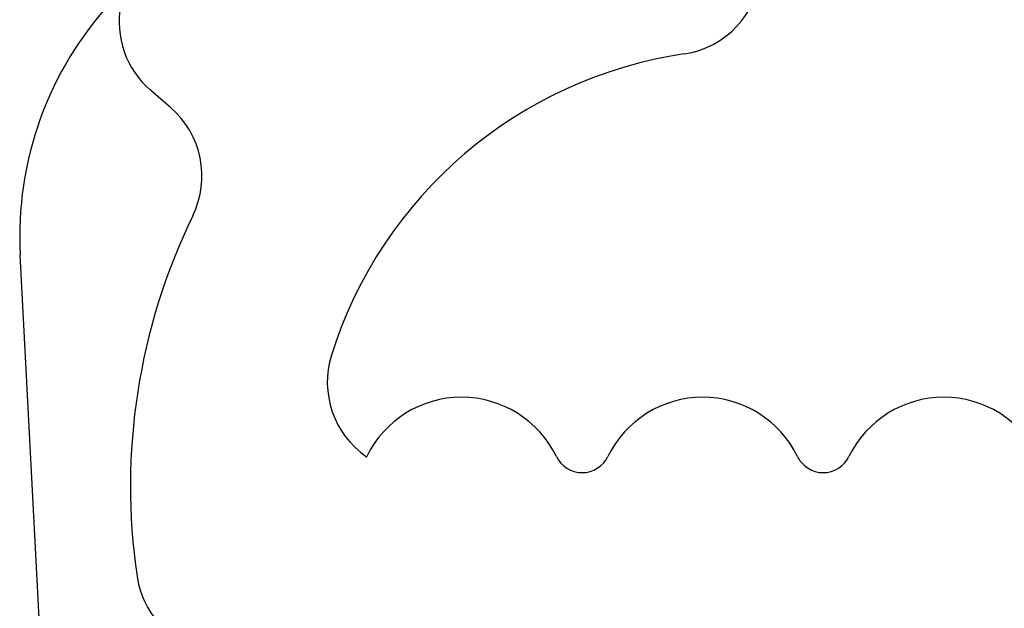
# Model space of a CAD drawing. Extents: x 3.38 to 7.99, y 0.8 to 8.1.
# Drawn here: x 4.87 to 5.2, y 3.28 to 3.48 of the extents above; entities that cross this region are included whole.
import ezdxf

# ---------------------------------------------------------------- set-up
doc = ezdxf.new("R2010")
doc.units = 0
doc.header["$MEASUREMENT"] = 0
doc.layers.get('0').update_dxf_attribs({"linetype": 'CONTINUOUS'})

msp = doc.modelspace()

# ---------------------------------------------------------------- linework, layer by layer
at = {"color": 7, "linetype": 'Continuous'}
for p, q in [((4.920571181699999, 3.4479100473), (4.9139146771, 3.4536486204)), ((4.8785511109, 3.2486585256), (4.870666010899999, 3.399115197099999))]:
    msp.add_line(p, q, dxfattribs=at)
for centre, radius, start, end in [((4.9855084074, 3.405133831999999), 0.1150000000000029, 91.66357599359999, 183), ((4.9335032712, 3.4763705697), 0.0300000000000006, 49.2353724388, 229.2353724388), ((5.086571365299999, 3.4953795076), 0.0300000000000002, 278.4375245515, 355.4375245515), ((5.112249272499999, 3.3222736294), 0.1449999999999995, 98.43752455149999, 162.5146419175), ((4.900982587599999, 3.425188098), 0.0300000000000002, 334.0278694802001, 49.2353724388), ((5.112249272499999, 3.3222736294), 0.204999999999999, 154.0278694802, 188.3610592322999), ((5.002562989599999, 3.3568267672), 0.0299999999999997, 162.5146419175, 235.5826191094), ((5.0171092794, 3.3168267672), 0.0350000000000001, 25.9892335838, 154.0107664162), ((5.097109279399999, 3.3168267672), 0.0350000000000001, 25.9892335838, 154.0107664162), ((5.177109279399999, 3.3168267672), 0.0350000000000009, 25.9892335838, 154.0107664162), ((4.9771092794, 3.3363267672), 0.0094999999999998, 333.4367484777, 334.0107664162001), ((5.057109279399999, 3.3363267672), 0.0094999999999998, 205.9892335838, 334.0107664162001), ((5.137109279399999, 3.3363267672), 0.0094999999999998, 205.9892335838, 334.0107664162001), ((4.9391092794, 3.2968267672), 0.0300000000000007, 188.3610592322999, 270)]:
    msp.add_arc(centre, radius, start, end, dxfattribs=at)

doc.saveas('drawing.dxf')
